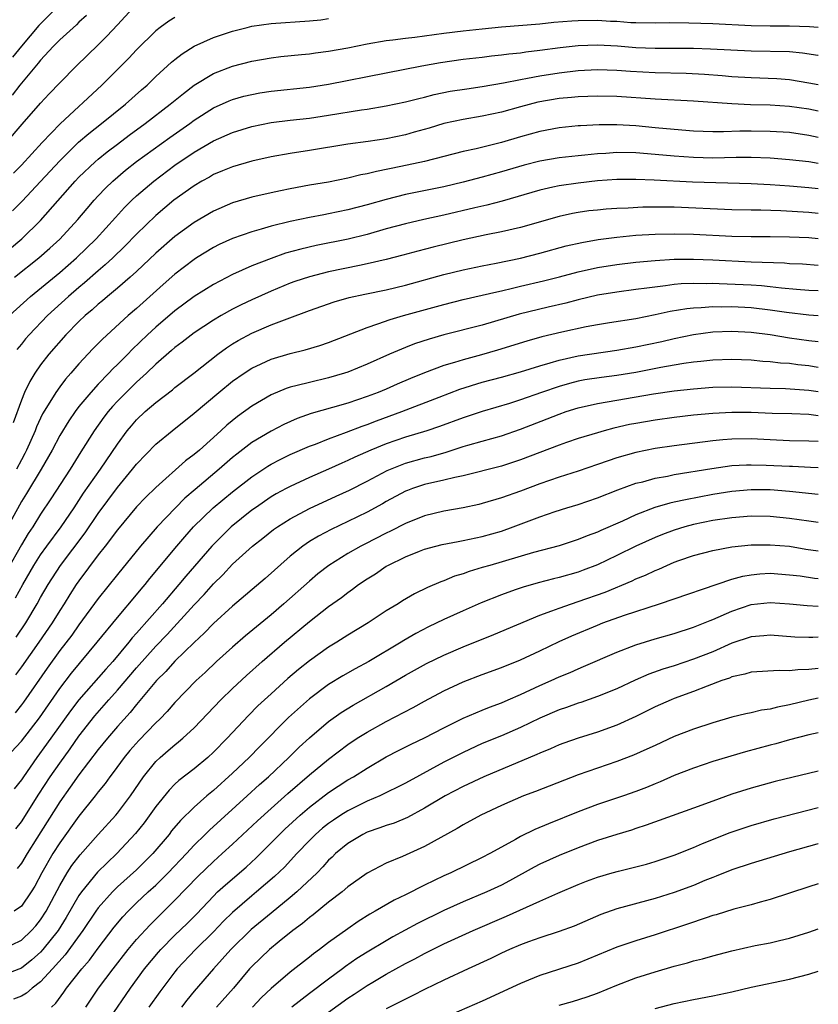
# Model space of a CAD drawing. Units: inches. Extents: x 2637000 to 2640000, y 1500000 to 1503000.
# Drawn here: x 2639917 to 2640000, y 1502453 to 1502556 of the extents above; entities that cross this region are included whole.
import ezdxf

# ---------------------------------------------------------------- set-up
doc = ezdxf.new("R2010")
doc.units = ezdxf.units.IN
doc.header["$MEASUREMENT"] = 0
doc.layers.add('LD26371500_2ft', color=100, linetype='Continuous')

msp = doc.modelspace()

# ---------------------------------------------------------------- linework, layer by layer
at = {"layer": 'LD26371500_2ft'}
for points, elevation in [([(2639922.57, 1502559), (2639918.82, 1502555.18), (2639917, 1502553.06), (2639916.09, 1502551.91)], 9064), ([(2639915.45, 1502543), (2639917.09, 1502544.91), (2639919, 1502547.11), (2639919.91, 1502548.09), (2639921, 1502549.24), (2639922.74, 1502551), (2639925, 1502553.18), (2639925.91, 1502554.09), (2639927, 1502555.28), (2639928.62, 1502557)], 9068), ([(2639923.77, 1502556.23), (2639923, 1502555.53), (2639922.74, 1502555.26), (2639921, 1502553.69), (2639920.32, 1502553), (2639919, 1502551.59), (2639918.74, 1502551.26), (2639916.85, 1502549), (2639916.06, 1502547.94)], 9066), ([(2639916.09, 1502535.91), (2639917.09, 1502536.91), (2639919, 1502538.94), (2639921, 1502541.11), (2639922.95, 1502543.05), (2639924.03, 1502543.97), (2639925.34, 1502545), (2639927.83, 1502547), (2639929.5, 1502548.5), (2639930.09, 1502549), (2639931, 1502549.87), (2639932.63, 1502551.37), (2639933, 1502551.67), (2639933.74, 1502552.26), (2639935, 1502553.04), (2639937, 1502553.93), (2639939, 1502554.59), (2639940.51, 1502555), (2639941, 1502555.12), (2639943, 1502555.41), (2639947, 1502555.67), (2639948.2, 1502555.8), (2639949, 1502555.92)], 9072), ([(2639933, 1502556.03), (2639932.35, 1502555.65), (2639931.45, 1502555), (2639931, 1502554.65), (2639929, 1502552.66), (2639928.2, 1502551.8), (2639925.39, 1502549), (2639921.03, 1502544.97), (2639919.16, 1502543), (2639917, 1502540.67), (2639916.17, 1502539.83)], 9070), ([(2639914.64, 1502531), (2639917.04, 1502533), (2639919, 1502534.88), (2639922.62, 1502539), (2639923, 1502539.4), (2639924.68, 1502541), (2639925, 1502541.28), (2639925.95, 1502542.05), (2639927, 1502542.86), (2639928.22, 1502543.78), (2639929.9, 1502545), (2639932.5, 1502547), (2639933.87, 1502548.13), (2639935, 1502548.97), (2639937, 1502550.2), (2639939, 1502550.97), (2639941, 1502551.5), (2639943, 1502551.84), (2639944.03, 1502551.97), (2639946.16, 1502552.16), (2639947, 1502552.26), (2639947.65, 1502552.35), (2639949, 1502552.52), (2639951, 1502552.88), (2639953, 1502553.28), (2639955, 1502553.63), (2639955.7, 1502553.7), (2639957, 1502553.89), (2639957.99, 1502553.99), (2639961, 1502554.39), (2639963, 1502554.64), (2639965, 1502554.86), (2639967, 1502555.04), (2639971, 1502555.38), (2639972.47, 1502555.53), (2639974.32, 1502555.68), (2639975, 1502555.72), (2639977, 1502555.75), (2639978.34, 1502555.66), (2639979, 1502555.64), (2639980.48, 1502555.52), (2639981, 1502555.51), (2639983, 1502555.48), (2639984.5, 1502555.5), (2639986.52, 1502555.48), (2639989, 1502555.39), (2639993, 1502555.2), (2639995, 1502555.17), (2639997, 1502555.17), (2639999.08, 1502555.1), (2640000, 1502555.02)], 9074), ([(2639916.28, 1502529), (2639918.81, 1502531), (2639919.98, 1502532.02), (2639921, 1502532.95), (2639922.87, 1502535), (2639923.84, 1502536.16), (2639924.57, 1502537), (2639925, 1502537.46), (2639925.75, 1502538.25), (2639926.54, 1502539), (2639927.86, 1502540.14), (2639929, 1502541.04), (2639932.46, 1502543.54), (2639934.53, 1502545), (2639935, 1502545.35), (2639937, 1502546.61), (2639938.64, 1502547.36), (2639939, 1502547.5), (2639940.17, 1502547.83), (2639941, 1502548.03), (2639941.82, 1502548.18), (2639943, 1502548.36), (2639947, 1502548.79), (2639949, 1502549.08), (2639955, 1502550.28), (2639958.71, 1502551), (2639960.65, 1502551.35), (2639963, 1502551.68), (2639965, 1502551.9), (2639965.97, 1502552.03), (2639967, 1502552.13), (2639967.76, 1502552.24), (2639969, 1502552.36), (2639969.55, 1502552.45), (2639971, 1502552.62), (2639973.11, 1502552.89), (2639975, 1502553.11), (2639977, 1502553.2), (2639979.08, 1502553.08), (2639981, 1502552.9), (2639983, 1502552.83), (2639985, 1502552.84), (2639987, 1502552.83), (2639988.78, 1502552.78), (2639993, 1502552.56), (2639997, 1502552.5), (2639998.36, 1502552.36), (2639999.94, 1502552.1), (2640000, 1502552.08)], 9076), ([(2639915.78, 1502525), (2639917.97, 1502527), (2639921, 1502529.5), (2639922.73, 1502531), (2639924.79, 1502533), (2639926.79, 1502535.21), (2639927.76, 1502536.24), (2639928.51, 1502537), (2639929, 1502537.45), (2639930.79, 1502539), (2639933, 1502540.66), (2639935, 1502542.02), (2639937, 1502543.19), (2639939, 1502544.07), (2639941, 1502544.69), (2639943, 1502545.1), (2639945, 1502545.34), (2639947, 1502545.56), (2639949, 1502545.86), (2639952.43, 1502546.43), (2639953, 1502546.5), (2639955, 1502546.82), (2639957, 1502547.24), (2639958.39, 1502547.61), (2639959, 1502547.75), (2639959.99, 1502548.01), (2639961.65, 1502548.35), (2639963.38, 1502548.62), (2639965, 1502548.83), (2639967.23, 1502549.23), (2639969, 1502549.59), (2639969.71, 1502549.71), (2639971, 1502549.96), (2639973, 1502550.28), (2639975, 1502550.52), (2639977, 1502550.63), (2639979, 1502550.56), (2639980.44, 1502550.44), (2639983, 1502550.3), (2639986.22, 1502550.22), (2639988.13, 1502550.13), (2639990, 1502550), (2639991, 1502549.9), (2639993, 1502549.77), (2639995.67, 1502549.67), (2639997, 1502549.57), (2639999, 1502549.23), (2640000, 1502549.04)], 9078), ([(2640000, 1502546.27), (2639999, 1502546.48), (2639997, 1502546.78), (2639995, 1502546.9), (2639992.95, 1502546.95), (2639991, 1502547.03), (2639987, 1502547.31), (2639983, 1502547.54), (2639979, 1502547.8), (2639977, 1502547.85), (2639975, 1502547.78), (2639974.3, 1502547.7), (2639973, 1502547.58), (2639970.8, 1502547.2), (2639969, 1502546.74), (2639967, 1502546.18), (2639965, 1502545.75), (2639963, 1502545.42), (2639961.01, 1502544.99), (2639959.48, 1502544.52), (2639957.92, 1502544.08), (2639957, 1502543.83), (2639955, 1502543.41), (2639953.12, 1502543.12), (2639951, 1502542.83), (2639947, 1502542.17), (2639945, 1502541.87), (2639943, 1502541.53), (2639941, 1502541.07), (2639939, 1502540.49), (2639937.95, 1502540.05), (2639937, 1502539.67), (2639936.58, 1502539.42), (2639935.81, 1502539), (2639935, 1502538.52), (2639932.89, 1502537), (2639931, 1502535.41), (2639929, 1502533.46), (2639927.79, 1502532.21), (2639926.52, 1502531), (2639925.73, 1502530.27), (2639925, 1502529.66), (2639923.59, 1502528.41), (2639923, 1502527.93), (2639921.91, 1502527), (2639919.73, 1502525), (2639917.81, 1502523), (2639917.43, 1502522.57), (2639917, 1502522.02), (2639916.53, 1502521.47)], 9080), ([(2640000, 1502543.55), (2639999, 1502543.75), (2639997, 1502544.04), (2639995, 1502544.16), (2639993, 1502544.19), (2639991.81, 1502544.19), (2639990.14, 1502544.14), (2639989, 1502544.14), (2639987, 1502544.19), (2639985, 1502544.36), (2639983, 1502544.56), (2639981, 1502544.74), (2639979, 1502544.84), (2639977.16, 1502544.84), (2639975.24, 1502544.76), (2639975, 1502544.74), (2639973, 1502544.53), (2639971, 1502544.15), (2639969, 1502543.62), (2639967, 1502543.03), (2639964.37, 1502542.37), (2639963, 1502542.07), (2639959, 1502541.05), (2639956.52, 1502540.52), (2639953.99, 1502540.01), (2639953, 1502539.75), (2639952.36, 1502539.64), (2639951, 1502539.29), (2639949, 1502538.9), (2639947, 1502538.56), (2639945, 1502538.21), (2639943.98, 1502537.98), (2639943, 1502537.79), (2639941, 1502537.32), (2639939, 1502536.74), (2639937, 1502535.88), (2639935, 1502534.69), (2639933, 1502533.23), (2639931, 1502531.48), (2639929, 1502529.6), (2639928.33, 1502529), (2639927, 1502527.85), (2639925.98, 1502527), (2639925.46, 1502526.54), (2639925, 1502526.18), (2639924.39, 1502525.61), (2639923.64, 1502525), (2639923, 1502524.4), (2639921.63, 1502523), (2639919.87, 1502521), (2639919, 1502519.89), (2639918.39, 1502519), (2639917.87, 1502518.13), (2639917.34, 1502517), (2639917, 1502516.2), (2639916.16, 1502513.85)], 9082), ([(2640000, 1502540.84), (2639999, 1502540.99), (2639997, 1502541.22), (2639995, 1502541.37), (2639993, 1502541.44), (2639991.44, 1502541.44), (2639989, 1502541.4), (2639987, 1502541.45), (2639985, 1502541.59), (2639983, 1502541.78), (2639981, 1502541.93), (2639979, 1502541.96), (2639977.88, 1502541.88), (2639977, 1502541.85), (2639975.7, 1502541.7), (2639975, 1502541.64), (2639973, 1502541.41), (2639971, 1502541.07), (2639969.35, 1502540.65), (2639967, 1502539.97), (2639965, 1502539.41), (2639963, 1502538.88), (2639961, 1502538.41), (2639957, 1502537.59), (2639955, 1502537.1), (2639953, 1502536.52), (2639951, 1502536), (2639949, 1502535.58), (2639948.5, 1502535.5), (2639947, 1502535.21), (2639945, 1502534.8), (2639943, 1502534.3), (2639941.99, 1502533.99), (2639941, 1502533.72), (2639939, 1502533.03), (2639937.61, 1502532.39), (2639937, 1502532.09), (2639935.23, 1502531), (2639935, 1502530.85), (2639933, 1502529.31), (2639931.77, 1502528.23), (2639929, 1502525.75), (2639928.13, 1502525), (2639925.44, 1502522.56), (2639924.46, 1502521.54), (2639923, 1502519.98), (2639922.16, 1502519), (2639921.61, 1502518.39), (2639921, 1502517.59), (2639920.58, 1502517), (2639919.97, 1502515.97), (2639919.22, 1502514.78), (2639918.58, 1502513.42), (2639918.43, 1502513), (2639917.99, 1502511.99), (2639917.55, 1502511), (2639917.36, 1502510.64), (2639917, 1502510), (2639916.48, 1502509)], 9084), ([(2640000, 1502538.2), (2639999, 1502538.29), (2639997, 1502538.46), (2639995, 1502538.6), (2639993, 1502538.71), (2639986.9, 1502538.9), (2639982.91, 1502539.09), (2639981, 1502539.16), (2639979, 1502539.16), (2639977, 1502539.03), (2639975, 1502538.8), (2639973, 1502538.51), (2639972.35, 1502538.35), (2639971, 1502538.06), (2639967.08, 1502536.92), (2639965.49, 1502536.51), (2639964.23, 1502536.23), (2639961, 1502535.46), (2639958.9, 1502535), (2639957, 1502534.56), (2639955, 1502534.02), (2639953, 1502533.45), (2639951.04, 1502532.96), (2639947.71, 1502532.29), (2639946.09, 1502531.91), (2639944.52, 1502531.48), (2639943, 1502530.95), (2639941, 1502530.17), (2639939, 1502529.27), (2639937, 1502528.25), (2639935, 1502527), (2639933, 1502525.5), (2639931, 1502523.8), (2639930.13, 1502523), (2639928.53, 1502521.47), (2639928.09, 1502521), (2639927, 1502519.91), (2639926.53, 1502519.47), (2639926.1, 1502519), (2639925, 1502517.85), (2639924.22, 1502517), (2639923, 1502515.53), (2639922.59, 1502515), (2639921.94, 1502514.06), (2639921, 1502512.53), (2639920.21, 1502511), (2639919.05, 1502509), (2639917.53, 1502506.47), (2639917, 1502505.63), (2639915, 1502501.98)], 9086), ([(2640000, 1502535.63), (2639999, 1502535.72), (2639996.1, 1502535.9), (2639994.03, 1502535.97), (2639993, 1502535.97), (2639991, 1502536.02), (2639985, 1502536.27), (2639983.71, 1502536.29), (2639981.72, 1502536.28), (2639980.19, 1502536.19), (2639979, 1502536.15), (2639977.92, 1502536.08), (2639977, 1502535.99), (2639976.11, 1502535.89), (2639975, 1502535.72), (2639974.39, 1502535.61), (2639973, 1502535.3), (2639969, 1502534.17), (2639967, 1502533.71), (2639965.4, 1502533.4), (2639963, 1502532.88), (2639959.88, 1502532.12), (2639958.29, 1502531.71), (2639956.72, 1502531.28), (2639955, 1502530.83), (2639953, 1502530.37), (2639952.23, 1502530.23), (2639949, 1502529.56), (2639947, 1502529.05), (2639945.47, 1502528.53), (2639945, 1502528.36), (2639943, 1502527.55), (2639941, 1502526.64), (2639939.89, 1502526.11), (2639939, 1502525.66), (2639937.8, 1502525), (2639937, 1502524.53), (2639935, 1502523.2), (2639933.76, 1502522.24), (2639933, 1502521.67), (2639932.65, 1502521.35), (2639931, 1502519.94), (2639930.02, 1502519), (2639929, 1502518.08), (2639927.9, 1502517), (2639927, 1502516.09), (2639926.48, 1502515.52), (2639926.04, 1502515), (2639925.59, 1502514.41), (2639924.58, 1502513), (2639923.19, 1502510.81), (2639922.07, 1502509), (2639920.08, 1502505.92), (2639919, 1502504.33), (2639918.18, 1502503), (2639917.7, 1502502.3), (2639917, 1502501.14), (2639915.51, 1502498.49)], 9088), ([(2639916.38, 1502495.62), (2639917.14, 1502497), (2639918.3, 1502499), (2639919, 1502500.1), (2639919.65, 1502501), (2639921.15, 1502503), (2639922.5, 1502505), (2639923.49, 1502506.51), (2639925.24, 1502509), (2639927, 1502511.61), (2639928.03, 1502513), (2639928.46, 1502513.54), (2639929, 1502514.15), (2639929.9, 1502515), (2639931, 1502515.95), (2639932.73, 1502517.27), (2639933, 1502517.5), (2639934.97, 1502519), (2639937.48, 1502521), (2639938.35, 1502521.65), (2639939, 1502522.07), (2639939.58, 1502522.42), (2639941, 1502523.18), (2639943, 1502524.02), (2639944.67, 1502524.67), (2639947, 1502525.54), (2639949.57, 1502526.43), (2639951.13, 1502526.87), (2639952.77, 1502527.23), (2639955, 1502527.69), (2639957, 1502528.18), (2639961, 1502529.28), (2639963, 1502529.76), (2639965, 1502530.17), (2639966.44, 1502530.44), (2639968.98, 1502530.98), (2639971, 1502531.49), (2639973.75, 1502532.25), (2639975.38, 1502532.62), (2639977.08, 1502532.92), (2639979, 1502533.17), (2639981, 1502533.36), (2639983, 1502533.49), (2639985, 1502533.52), (2639987, 1502533.47), (2639991, 1502533.26), (2639993, 1502533.22), (2639995, 1502533.23), (2639997, 1502533.21), (2639999, 1502533.12), (2640000, 1502533.04)], 9090), ([(2639916.46, 1502491.54), (2639917.45, 1502493), (2639918.64, 1502495), (2639919, 1502495.64), (2639919.79, 1502497), (2639921.08, 1502499), (2639923.63, 1502502.37), (2639925, 1502504.41), (2639927, 1502507.12), (2639928.58, 1502509), (2639929, 1502509.55), (2639931, 1502511.61), (2639932.7, 1502513), (2639935, 1502514.83), (2639937.57, 1502517), (2639939, 1502518.17), (2639940.19, 1502519), (2639941, 1502519.53), (2639941.96, 1502519.96), (2639943, 1502520.45), (2639945, 1502521.04), (2639946.57, 1502521.43), (2639948.1, 1502521.9), (2639949, 1502522.21), (2639953, 1502523.76), (2639954.13, 1502524.13), (2639955.4, 1502524.6), (2639956.81, 1502525), (2639961, 1502526.17), (2639963, 1502526.66), (2639965, 1502527.12), (2639966.52, 1502527.48), (2639967, 1502527.58), (2639968.14, 1502527.86), (2639969, 1502528.05), (2639971.38, 1502528.62), (2639973.04, 1502529.04), (2639975, 1502529.56), (2639977, 1502530.01), (2639979, 1502530.32), (2639981, 1502530.55), (2639983, 1502530.74), (2639985, 1502530.86), (2639987, 1502530.87), (2639989, 1502530.79), (2639993, 1502530.59), (2639996.48, 1502530.48), (2639997, 1502530.43), (2639998.37, 1502530.37), (2640000, 1502530.25)], 9092), ([(2640000, 1502527.56), (2639999, 1502527.6), (2639997.73, 1502527.73), (2639996.15, 1502527.85), (2639995, 1502528), (2639994.09, 1502528.09), (2639993, 1502528.16), (2639989.68, 1502528.32), (2639989, 1502528.34), (2639988.32, 1502528.32), (2639987, 1502528.35), (2639985.71, 1502528.29), (2639985, 1502528.22), (2639984.08, 1502528.08), (2639982.13, 1502527.87), (2639981, 1502527.7), (2639979, 1502527.45), (2639977, 1502527.12), (2639975, 1502526.64), (2639973.7, 1502526.3), (2639971.88, 1502525.88), (2639968.85, 1502525.15), (2639965, 1502524.01), (2639961.01, 1502522.99), (2639959.46, 1502522.54), (2639957.95, 1502522.05), (2639957, 1502521.69), (2639955.33, 1502521), (2639953, 1502519.95), (2639951, 1502519.12), (2639950.64, 1502519), (2639949, 1502518.51), (2639947, 1502518.05), (2639945.71, 1502517.71), (2639945, 1502517.55), (2639944.58, 1502517.42), (2639943, 1502516.76), (2639941, 1502515.58), (2639939.51, 1502514.5), (2639938.4, 1502513.6), (2639937.77, 1502513), (2639935.54, 1502511), (2639935, 1502510.54), (2639934.11, 1502509.89), (2639931, 1502507.1), (2639929.94, 1502506.06), (2639929, 1502505.08), (2639927, 1502502.71), (2639925.73, 1502501), (2639925, 1502500.09), (2639923, 1502497.4), (2639922.72, 1502497), (2639922.05, 1502495.95), (2639921.46, 1502495), (2639921, 1502494.3), (2639920.2, 1502493), (2639918.82, 1502491), (2639917, 1502488.43), (2639916.39, 1502487.61)], 9094), ([(2640000, 1502524.97), (2639999, 1502525.03), (2639996.68, 1502525.32), (2639995, 1502525.58), (2639993, 1502525.81), (2639991, 1502525.91), (2639989.89, 1502525.89), (2639989, 1502525.9), (2639987.8, 1502525.8), (2639987, 1502525.78), (2639986.29, 1502525.71), (2639984.58, 1502525.42), (2639983, 1502525.07), (2639981, 1502524.67), (2639978.24, 1502524.24), (2639977, 1502524.04), (2639975.83, 1502523.83), (2639973.28, 1502523.28), (2639971.21, 1502522.79), (2639969.65, 1502522.35), (2639966.6, 1502521.4), (2639964.92, 1502520.92), (2639963, 1502520.41), (2639962.11, 1502520.11), (2639961, 1502519.79), (2639959, 1502519.04), (2639957.54, 1502518.46), (2639956.13, 1502517.87), (2639955, 1502517.35), (2639954.16, 1502517), (2639953, 1502516.56), (2639951, 1502515.89), (2639949.42, 1502515.42), (2639947.19, 1502514.81), (2639945.71, 1502514.29), (2639944.33, 1502513.67), (2639943, 1502512.98), (2639941, 1502511.78), (2639939.43, 1502510.57), (2639939, 1502510.22), (2639937.6, 1502509), (2639935.09, 1502506.91), (2639934.02, 1502505.98), (2639933.06, 1502505), (2639931.16, 1502503), (2639929.42, 1502501), (2639927, 1502498.04), (2639925, 1502495.56), (2639923, 1502492.82), (2639922.25, 1502491.75), (2639921, 1502490.12), (2639919.69, 1502488.31), (2639917.23, 1502484.77), (2639917, 1502484.47), (2639916.34, 1502483.66)], 9096), ([(2639915.42, 1502479), (2639917, 1502480.7), (2639918.88, 1502483.12), (2639921, 1502486.18), (2639922.22, 1502487.78), (2639924.9, 1502491), (2639927, 1502493.58), (2639929, 1502495.93), (2639929.48, 1502496.52), (2639929.89, 1502497), (2639930.38, 1502497.62), (2639933.18, 1502501), (2639934.02, 1502501.98), (2639934.94, 1502503), (2639936.99, 1502505), (2639939, 1502506.66), (2639941, 1502508.23), (2639942.67, 1502509.33), (2639943, 1502509.53), (2639943.97, 1502510.03), (2639945, 1502510.53), (2639947, 1502511.4), (2639947.63, 1502511.63), (2639949, 1502512.18), (2639950.86, 1502512.86), (2639952.51, 1502513.49), (2639953, 1502513.65), (2639953.97, 1502514.03), (2639956.61, 1502515), (2639960.5, 1502516.5), (2639962.67, 1502517.33), (2639965, 1502518.06), (2639967, 1502518.59), (2639969, 1502519.14), (2639971, 1502519.78), (2639972.09, 1502520.09), (2639973, 1502520.37), (2639975, 1502520.81), (2639979, 1502521.39), (2639981, 1502521.74), (2639983.69, 1502522.31), (2639985, 1502522.63), (2639987, 1502523.04), (2639989, 1502523.3), (2639991, 1502523.38), (2639993, 1502523.28), (2639995, 1502523.03), (2639997, 1502522.7), (2639999, 1502522.41), (2640000, 1502522.3)], 9098), ([(2640000, 1502519.6), (2639999.58, 1502519.67), (2639999, 1502519.76), (2639997.88, 1502519.88), (2639997, 1502520), (2639996.05, 1502520.05), (2639995, 1502520.18), (2639994.23, 1502520.23), (2639993, 1502520.35), (2639991, 1502520.44), (2639989, 1502520.37), (2639987.78, 1502520.22), (2639987, 1502520.15), (2639986.01, 1502520.01), (2639985, 1502519.84), (2639983.59, 1502519.59), (2639981, 1502519.09), (2639979, 1502518.77), (2639977.43, 1502518.57), (2639975.7, 1502518.3), (2639975, 1502518.16), (2639974.07, 1502517.93), (2639973, 1502517.63), (2639971.18, 1502517), (2639969, 1502516.22), (2639967.84, 1502515.84), (2639965, 1502515), (2639963, 1502514.35), (2639960.55, 1502513.45), (2639959.24, 1502513), (2639957, 1502512.33), (2639955, 1502511.65), (2639953.41, 1502511), (2639951.73, 1502510.27), (2639951, 1502509.91), (2639950.36, 1502509.64), (2639949, 1502509.01), (2639947, 1502508.14), (2639945, 1502507.22), (2639944.58, 1502507), (2639943.55, 1502506.45), (2639943, 1502506.12), (2639941.37, 1502505), (2639941, 1502504.73), (2639938.85, 1502503), (2639937, 1502501.18), (2639936.84, 1502501), (2639934.12, 1502497.88), (2639933.41, 1502497), (2639931.7, 1502495), (2639929, 1502491.93), (2639928.55, 1502491.45), (2639928.2, 1502491), (2639926.52, 1502489), (2639925.79, 1502488.21), (2639923, 1502485), (2639922.13, 1502483.87), (2639919.63, 1502480.37), (2639918.62, 1502479), (2639917.21, 1502477), (2639917, 1502476.68), (2639916.25, 1502475.75)], 9100), ([(2639916.42, 1502471.58), (2639917, 1502472.31), (2639918.81, 1502475.19), (2639920.01, 1502477), (2639921, 1502478.42), (2639922.09, 1502479.91), (2639923, 1502481.21), (2639924.67, 1502483.33), (2639926.11, 1502485), (2639927, 1502486), (2639929, 1502488.33), (2639931, 1502490.59), (2639932.19, 1502491.81), (2639935, 1502494.9), (2639936.03, 1502495.97), (2639937, 1502497.06), (2639937.98, 1502498.02), (2639939, 1502499.11), (2639941.08, 1502501), (2639942.16, 1502501.84), (2639943.27, 1502502.73), (2639943.66, 1502503), (2639945, 1502503.85), (2639947, 1502504.92), (2639949.8, 1502506.2), (2639951.16, 1502506.84), (2639953, 1502507.78), (2639955.11, 1502508.89), (2639957, 1502509.64), (2639959, 1502510.19), (2639959.67, 1502510.33), (2639961.23, 1502510.77), (2639963, 1502511.36), (2639963.51, 1502511.51), (2639965, 1502511.94), (2639967, 1502512.48), (2639969, 1502513.16), (2639971.76, 1502514.24), (2639973, 1502514.75), (2639973.74, 1502515), (2639975, 1502515.39), (2639977, 1502515.84), (2639982.84, 1502516.84), (2639985, 1502517.15), (2639987, 1502517.38), (2639989, 1502517.54), (2639991, 1502517.59), (2639995, 1502517.45), (2639996.58, 1502517.42), (2639999, 1502517.25), (2640000, 1502517.08)], 9102), ([(2640000, 1502514.58), (2639999, 1502514.71), (2639997.23, 1502514.77), (2639995.19, 1502514.81), (2639993, 1502514.9), (2639991, 1502514.92), (2639989, 1502514.82), (2639987, 1502514.62), (2639985, 1502514.39), (2639983, 1502514.12), (2639981, 1502513.77), (2639980.35, 1502513.65), (2639978.72, 1502513.28), (2639977.69, 1502513), (2639977, 1502512.81), (2639975, 1502512.2), (2639973.79, 1502511.79), (2639973, 1502511.51), (2639969, 1502509.98), (2639967, 1502509.34), (2639963, 1502508.33), (2639962.16, 1502508.16), (2639961, 1502507.87), (2639959, 1502507.43), (2639957.73, 1502507), (2639957.2, 1502506.8), (2639957, 1502506.71), (2639955, 1502505.63), (2639954.6, 1502505.4), (2639953, 1502504.55), (2639951, 1502503.56), (2639949.26, 1502502.74), (2639947.95, 1502502.05), (2639947, 1502501.47), (2639946.3, 1502501), (2639945, 1502499.94), (2639942.38, 1502497.62), (2639939, 1502494.76), (2639937, 1502492.93), (2639936.05, 1502491.95), (2639935, 1502490.98), (2639933, 1502489.01), (2639932.05, 1502487.95), (2639931.09, 1502487), (2639929, 1502484.53), (2639928.32, 1502483.68), (2639927, 1502482.23), (2639925.96, 1502481), (2639925, 1502479.82), (2639923, 1502477.2), (2639922.1, 1502475.9), (2639921, 1502474.37), (2639918.61, 1502470.61), (2639917.6, 1502469), (2639917, 1502467.99), (2639916.56, 1502467.44)], 9104), ([(2640000, 1502511.9), (2639999, 1502511.94), (2639997, 1502511.95), (2639995, 1502512.05), (2639993, 1502512.17), (2639991, 1502512.15), (2639990.05, 1502512.05), (2639989, 1502511.97), (2639985, 1502511.45), (2639983, 1502511.16), (2639981, 1502510.76), (2639979, 1502510.18), (2639978.11, 1502509.89), (2639977, 1502509.49), (2639975, 1502508.81), (2639973, 1502508.18), (2639971, 1502507.49), (2639969, 1502506.73), (2639967, 1502506.02), (2639965, 1502505.43), (2639964.65, 1502505.35), (2639963, 1502504.99), (2639961, 1502504.64), (2639959, 1502504.14), (2639957, 1502503.34), (2639955.45, 1502502.55), (2639955, 1502502.35), (2639952.78, 1502501.22), (2639952.36, 1502501), (2639951, 1502500.22), (2639949.01, 1502498.99), (2639947.89, 1502498.11), (2639947, 1502497.35), (2639944.35, 1502495), (2639943, 1502493.85), (2639940.34, 1502491.66), (2639939, 1502490.49), (2639937.34, 1502489), (2639936.14, 1502487.86), (2639935.2, 1502487), (2639933, 1502484.73), (2639932.2, 1502483.8), (2639931.43, 1502483), (2639931, 1502482.6), (2639929.23, 1502480.77), (2639928.29, 1502479.71), (2639927.71, 1502479), (2639926.57, 1502477.43), (2639926.22, 1502477), (2639925.72, 1502476.28), (2639925, 1502475.41), (2639924.69, 1502475), (2639923, 1502472.88), (2639921, 1502470.13), (2639920.28, 1502469), (2639919.14, 1502467), (2639918.39, 1502465.61), (2639918.01, 1502465), (2639917, 1502463.54), (2639916.26, 1502463)], 9106), ([(2639915, 1502459.01), (2639917, 1502459.97), (2639918.07, 1502461), (2639918.51, 1502461.49), (2639919, 1502462.11), (2639919.57, 1502463), (2639921, 1502465.69), (2639921.78, 1502467), (2639922.26, 1502467.74), (2639923.13, 1502468.87), (2639925, 1502470.98), (2639926.84, 1502473), (2639927, 1502473.19), (2639928.36, 1502475), (2639929.72, 1502477), (2639931, 1502478.59), (2639931.44, 1502479), (2639932.29, 1502479.71), (2639933, 1502480.33), (2639933.38, 1502480.62), (2639933.83, 1502481), (2639935, 1502482.1), (2639937.78, 1502485), (2639939, 1502486.17), (2639940.46, 1502487.54), (2639942.09, 1502489), (2639944.39, 1502491), (2639947, 1502493.17), (2639949, 1502494.72), (2639950.34, 1502495.66), (2639951, 1502496.19), (2639951.49, 1502496.51), (2639952.11, 1502497), (2639953, 1502497.6), (2639953.87, 1502498.13), (2639955, 1502498.9), (2639955.17, 1502499), (2639957, 1502499.89), (2639958.48, 1502500.48), (2639959, 1502500.68), (2639960.15, 1502501), (2639960.83, 1502501.17), (2639962.5, 1502501.5), (2639963, 1502501.58), (2639965, 1502502.01), (2639967, 1502502.57), (2639968.23, 1502503), (2639971, 1502504.05), (2639972.61, 1502504.61), (2639973.82, 1502505), (2639975, 1502505.35), (2639977, 1502506.02), (2639979.13, 1502506.87), (2639981, 1502507.54), (2639981.71, 1502507.71), (2639983, 1502508.07), (2639984.29, 1502508.29), (2639985, 1502508.44), (2639988.91, 1502509.09), (2639991, 1502509.38), (2639992.53, 1502509.47), (2639993, 1502509.48), (2639994.56, 1502509.44), (2639997, 1502509.31), (2639997.31, 1502509.31), (2639999.2, 1502509.23), (2640000, 1502509.18)], 9108), ([(2640000, 1502506.36), (2639997, 1502506.7), (2639995, 1502506.86), (2639993, 1502506.87), (2639991, 1502506.7), (2639989, 1502506.38), (2639986.17, 1502505.83), (2639985, 1502505.56), (2639984.54, 1502505.46), (2639982.99, 1502505.01), (2639981, 1502504.25), (2639979.6, 1502503.6), (2639977.36, 1502502.64), (2639977, 1502502.46), (2639975.92, 1502502.08), (2639975, 1502501.68), (2639973, 1502501.04), (2639970.34, 1502500.34), (2639965.78, 1502499), (2639965, 1502498.76), (2639963.63, 1502498.37), (2639963, 1502498.13), (2639962.12, 1502497.88), (2639961, 1502497.4), (2639960.7, 1502497.3), (2639959.31, 1502496.69), (2639957.96, 1502496.04), (2639956.7, 1502495.3), (2639956.24, 1502495), (2639955, 1502494.25), (2639953.11, 1502493), (2639951, 1502491.74), (2639949.85, 1502491), (2639949, 1502490.49), (2639947, 1502489.07), (2639945.85, 1502488.15), (2639944.77, 1502487.23), (2639943, 1502485.64), (2639941.64, 1502484.36), (2639940.64, 1502483.36), (2639938.44, 1502481), (2639937, 1502479.54), (2639936.41, 1502479), (2639935, 1502477.83), (2639933.41, 1502476.59), (2639933, 1502476.21), (2639932.39, 1502475.61), (2639931, 1502473.9), (2639929.79, 1502472.21), (2639928.9, 1502471.1), (2639926.93, 1502469), (2639924.93, 1502467.07), (2639923.25, 1502465), (2639923, 1502464.64), (2639921.66, 1502462.34), (2639920.82, 1502461), (2639919.25, 1502459), (2639919, 1502458.72), (2639918.08, 1502457.92), (2639917, 1502457.08), (2639915, 1502456.31)], 9110), ([(2640000, 1502503.46), (2639999, 1502503.59), (2639997, 1502503.89), (2639995, 1502504.09), (2639993, 1502504.11), (2639991, 1502503.96), (2639989, 1502503.66), (2639987, 1502503.24), (2639986.09, 1502503), (2639985, 1502502.67), (2639983.78, 1502502.22), (2639983, 1502501.91), (2639981, 1502501), (2639979, 1502500.01), (2639977, 1502499.06), (2639975.51, 1502498.49), (2639975, 1502498.3), (2639973, 1502497.72), (2639972.41, 1502497.59), (2639970.83, 1502497.17), (2639969.26, 1502496.74), (2639968.44, 1502496.44), (2639967, 1502495.94), (2639964.9, 1502495.1), (2639963, 1502494.26), (2639961, 1502493.35), (2639959.4, 1502492.6), (2639958.08, 1502491.92), (2639956.82, 1502491.18), (2639956.55, 1502491), (2639953.19, 1502489), (2639951.77, 1502488.23), (2639950.49, 1502487.51), (2639949, 1502486.59), (2639947, 1502485.11), (2639944.83, 1502483.17), (2639941.84, 1502480.16), (2639940.71, 1502479), (2639939, 1502477.37), (2639937, 1502475.57), (2639936.32, 1502475), (2639935, 1502473.83), (2639933.56, 1502472.44), (2639932.65, 1502471.35), (2639932.38, 1502471), (2639930.71, 1502469), (2639929, 1502467.3), (2639927, 1502465.52), (2639926.48, 1502465), (2639925, 1502463.35), (2639924.75, 1502463), (2639923.39, 1502461), (2639921.56, 1502458.44), (2639920.25, 1502457), (2639919, 1502455.66), (2639918.11, 1502455), (2639917.54, 1502454.46), (2639917, 1502454.15), (2639916.17, 1502453.83)], 9112), ([(2639920.15, 1502453), (2639920.58, 1502453.42), (2639921.42, 1502454.58), (2639921.7, 1502455), (2639923.31, 1502457), (2639924.09, 1502457.91), (2639925, 1502459.15), (2639926.67, 1502461.33), (2639927.58, 1502462.42), (2639928.12, 1502463), (2639929, 1502463.86), (2639930.21, 1502465), (2639931, 1502465.72), (2639932.29, 1502467), (2639934.2, 1502469), (2639935, 1502469.88), (2639936.16, 1502471), (2639936.58, 1502471.42), (2639940.53, 1502475), (2639941.81, 1502476.19), (2639942.75, 1502477), (2639944.87, 1502479), (2639945.94, 1502480.06), (2639947, 1502481.04), (2639949, 1502482.75), (2639950.32, 1502483.68), (2639951.55, 1502484.45), (2639955, 1502486.39), (2639957, 1502487.56), (2639959.21, 1502488.79), (2639961, 1502489.66), (2639963, 1502490.51), (2639966.21, 1502491.79), (2639971, 1502493.81), (2639972.25, 1502494.25), (2639973, 1502494.55), (2639974.31, 1502495), (2639975, 1502495.22), (2639977.79, 1502496.21), (2639980.61, 1502497.39), (2639981, 1502497.58), (2639982.01, 1502497.99), (2639983, 1502498.47), (2639983.38, 1502498.62), (2639984.24, 1502499), (2639985, 1502499.32), (2639985.49, 1502499.49), (2639987, 1502500.02), (2639989, 1502500.56), (2639991, 1502500.93), (2639993, 1502501.12), (2639995, 1502501.15), (2639997, 1502500.98), (2639998.7, 1502500.7), (2640000, 1502500.51)], 9114), ([(2639923.7, 1502453), (2639925.05, 1502455), (2639926.57, 1502457), (2639928.14, 1502459), (2639929, 1502460.05), (2639930.41, 1502461.59), (2639933, 1502464.14), (2639935.38, 1502466.62), (2639937, 1502468.17), (2639937.93, 1502469), (2639939, 1502469.98), (2639941.59, 1502472.41), (2639943, 1502473.68), (2639944.76, 1502475.24), (2639947, 1502477.18), (2639949, 1502478.83), (2639951, 1502480.34), (2639951.99, 1502481), (2639953, 1502481.64), (2639955, 1502482.75), (2639957.81, 1502484.19), (2639959, 1502484.86), (2639961, 1502485.93), (2639963, 1502486.87), (2639965, 1502487.64), (2639967, 1502488.37), (2639969, 1502489.18), (2639971, 1502490.11), (2639973, 1502491.07), (2639974.33, 1502491.67), (2639977, 1502492.78), (2639977.56, 1502493), (2639979.8, 1502493.8), (2639983.47, 1502495), (2639991, 1502497.56), (2639992.13, 1502497.87), (2639993, 1502498.02), (2639993.9, 1502498.1), (2639995, 1502498.17), (2639997, 1502498.02), (2639998.1, 1502497.9), (2639999.59, 1502497.68), (2640000, 1502497.64)], 9116), ([(2639926.19, 1502451.81), (2639928.36, 1502455), (2639929.82, 1502457), (2639931.27, 1502458.73), (2639931.51, 1502459), (2639933, 1502460.49), (2639934.27, 1502461.73), (2639935.26, 1502462.74), (2639937, 1502464.58), (2639937.44, 1502465), (2639938.25, 1502465.75), (2639940.4, 1502467.6), (2639941.45, 1502468.55), (2639943, 1502470.1), (2639943.87, 1502471), (2639944.45, 1502471.55), (2639946.04, 1502473), (2639947, 1502473.82), (2639949, 1502475.36), (2639951, 1502476.67), (2639951.59, 1502477), (2639953, 1502477.89), (2639955, 1502479.07), (2639956.28, 1502479.72), (2639957.61, 1502480.38), (2639959, 1502481.03), (2639961, 1502482.08), (2639963, 1502483.08), (2639965, 1502483.94), (2639965.75, 1502484.25), (2639967, 1502484.7), (2639967.69, 1502485), (2639969, 1502485.57), (2639971, 1502486.49), (2639972.17, 1502487), (2639973, 1502487.38), (2639974.15, 1502487.85), (2639975, 1502488.24), (2639975.54, 1502488.46), (2639979, 1502489.97), (2639981, 1502490.74), (2639983, 1502491.35), (2639985, 1502491.92), (2639987, 1502492.58), (2639988.73, 1502493.27), (2639989, 1502493.37), (2639991, 1502494.24), (2639993, 1502494.91), (2639995, 1502495.12), (2639996.99, 1502494.99), (2639998.83, 1502494.83), (2640000, 1502494.76)], 9118), ([(2640000, 1502491.53), (2639999.42, 1502491.49), (2639999, 1502491.48), (2639997.54, 1502491.54), (2639995, 1502491.75), (2639994.32, 1502491.68), (2639993, 1502491.57), (2639991, 1502490.89), (2639989, 1502490.01), (2639987, 1502489.22), (2639985, 1502488.55), (2639983.81, 1502488.19), (2639982.34, 1502487.66), (2639980.94, 1502487.06), (2639979, 1502486.16), (2639977, 1502485.35), (2639975.26, 1502484.74), (2639975, 1502484.66), (2639973.78, 1502484.22), (2639973, 1502483.97), (2639971, 1502483.11), (2639969, 1502482.12), (2639967, 1502481.26), (2639965, 1502480.44), (2639963, 1502479.53), (2639961, 1502478.5), (2639957, 1502476.31), (2639954.34, 1502475), (2639953, 1502474.44), (2639951, 1502473.46), (2639950.27, 1502473), (2639949.51, 1502472.49), (2639949, 1502472.13), (2639948.37, 1502471.63), (2639947.64, 1502471), (2639947, 1502470.36), (2639945.7, 1502469), (2639944.4, 1502467.6), (2639943.38, 1502466.62), (2639941.48, 1502465), (2639941, 1502464.61), (2639939, 1502462.88), (2639938.05, 1502461.95), (2639937, 1502460.84), (2639935.15, 1502459), (2639933.24, 1502457), (2639933, 1502456.7), (2639931.41, 1502454.59), (2639930.28, 1502453)], 9120), ([(2640000, 1502488.27), (2639999, 1502488.16), (2639997.87, 1502488.13), (2639997, 1502488.01), (2639995.93, 1502488.07), (2639993, 1502487.89), (2639992.33, 1502487.67), (2639991, 1502487.39), (2639990.74, 1502487.26), (2639989.96, 1502487), (2639988.42, 1502486.42), (2639987, 1502485.86), (2639985, 1502485.13), (2639984.67, 1502485), (2639983, 1502484.26), (2639981, 1502483.27), (2639979, 1502482.35), (2639977, 1502481.63), (2639975, 1502481.02), (2639973.5, 1502480.5), (2639973, 1502480.31), (2639972.1, 1502479.9), (2639971, 1502479.45), (2639970.7, 1502479.3), (2639965.16, 1502477), (2639963, 1502475.99), (2639961.14, 1502475), (2639959, 1502473.71), (2639957.23, 1502472.77), (2639955.82, 1502472.18), (2639955, 1502471.92), (2639954.34, 1502471.66), (2639953, 1502471.22), (2639952.56, 1502471), (2639951, 1502470.06), (2639949.72, 1502469), (2639949.36, 1502468.64), (2639949, 1502468.31), (2639948.39, 1502467.61), (2639947.8, 1502467), (2639945.7, 1502465), (2639945, 1502464.41), (2639943, 1502462.8), (2639940.92, 1502461.08), (2639938.83, 1502459), (2639937, 1502457), (2639935, 1502454.66), (2639934.25, 1502453.75), (2639933.67, 1502453)], 9122), ([(2640000, 1502485.18), (2639999, 1502484.98), (2639997, 1502484.49), (2639995.75, 1502484.25), (2639995, 1502484.04), (2639994.08, 1502483.92), (2639993, 1502483.64), (2639992.46, 1502483.54), (2639991, 1502483.18), (2639989, 1502482.62), (2639987, 1502481.95), (2639985, 1502481.17), (2639983, 1502480.26), (2639982.15, 1502479.85), (2639980.76, 1502479.24), (2639979, 1502478.57), (2639975, 1502477.2), (2639970.54, 1502475.46), (2639969.31, 1502475), (2639967, 1502474.01), (2639964.84, 1502473), (2639963, 1502471.99), (2639962.39, 1502471.61), (2639959, 1502469.75), (2639956.7, 1502468.7), (2639955, 1502467.99), (2639953, 1502466.95), (2639951, 1502465.53), (2639950.4, 1502465), (2639949, 1502463.93), (2639947.38, 1502462.62), (2639947, 1502462.34), (2639946.28, 1502461.72), (2639945.29, 1502461), (2639943.84, 1502459.84), (2639942.83, 1502459), (2639941, 1502457.25), (2639940.77, 1502457), (2639939.08, 1502455), (2639937.32, 1502453)], 9124), ([(2640000, 1502481.57), (2639999, 1502481.36), (2639997, 1502480.84), (2639995.58, 1502480.42), (2639995, 1502480.28), (2639992.42, 1502479.58), (2639989, 1502478.57), (2639987, 1502477.9), (2639985, 1502477.11), (2639983.54, 1502476.46), (2639983, 1502476.26), (2639982.11, 1502475.89), (2639981, 1502475.46), (2639979.7, 1502475), (2639977, 1502474.1), (2639975, 1502473.36), (2639971.89, 1502472.11), (2639970.49, 1502471.51), (2639969, 1502470.76), (2639968.46, 1502470.46), (2639967, 1502469.68), (2639965.78, 1502469), (2639965, 1502468.58), (2639961.74, 1502467), (2639961, 1502466.68), (2639959, 1502465.71), (2639957, 1502464.72), (2639955.84, 1502464.16), (2639953.86, 1502463), (2639953.3, 1502462.7), (2639952.07, 1502461.93), (2639951, 1502461.18), (2639949, 1502459.74), (2639948.04, 1502459), (2639947.43, 1502458.57), (2639947, 1502458.21), (2639945, 1502456.65), (2639943.03, 1502454.97), (2639942, 1502454), (2639941.09, 1502453)], 9126), ([(2640000, 1502477.57), (2639995.51, 1502476.49), (2639993, 1502475.82), (2639991, 1502475.19), (2639989, 1502474.47), (2639987, 1502473.72), (2639982.06, 1502471.94), (2639981, 1502471.61), (2639980.55, 1502471.45), (2639979, 1502471), (2639977, 1502470.35), (2639975, 1502469.61), (2639973, 1502468.81), (2639971, 1502467.9), (2639970.41, 1502467.59), (2639967.85, 1502466.15), (2639967, 1502465.72), (2639965.47, 1502465), (2639963, 1502463.98), (2639961, 1502463.08), (2639958.27, 1502461.73), (2639955.68, 1502460.32), (2639955, 1502459.93), (2639953, 1502458.73), (2639951.94, 1502458.06), (2639950.76, 1502457.24), (2639950.45, 1502457), (2639949, 1502455.94), (2639947, 1502454.43), (2639945.17, 1502453)], 9128), ([(2639949, 1502452.5), (2639951, 1502453.93), (2639951.65, 1502454.35), (2639953, 1502455.25), (2639953.62, 1502455.62), (2639955, 1502456.43), (2639957, 1502457.54), (2639957.97, 1502458.03), (2639959, 1502458.61), (2639961, 1502459.6), (2639964.05, 1502461), (2639967.53, 1502462.47), (2639971, 1502464.04), (2639972.87, 1502464.87), (2639975, 1502465.77), (2639975.87, 1502466.13), (2639977, 1502466.55), (2639978.53, 1502467), (2639979.18, 1502467.18), (2639981, 1502467.61), (2639982.1, 1502467.9), (2639983, 1502468.16), (2639983.63, 1502468.37), (2639985, 1502468.83), (2639987, 1502469.64), (2639987.94, 1502470.06), (2639990.81, 1502471.19), (2639993, 1502471.93), (2639995.4, 1502472.6), (2640000, 1502473.8)], 9130), ([(2640000, 1502470.01), (2639999.83, 1502469.96), (2639997, 1502469.19), (2639993, 1502467.98), (2639991, 1502467.31), (2639989.36, 1502466.64), (2639989, 1502466.51), (2639988.18, 1502466.18), (2639987, 1502465.69), (2639985, 1502464.96), (2639983, 1502464.33), (2639979, 1502463.25), (2639977.35, 1502462.65), (2639974.56, 1502461.44), (2639973, 1502460.89), (2639971, 1502460.24), (2639969.8, 1502459.8), (2639969, 1502459.5), (2639967.84, 1502459), (2639967, 1502458.62), (2639965.91, 1502458.09), (2639963.52, 1502457), (2639961, 1502455.82), (2639959, 1502454.86), (2639957.78, 1502454.22), (2639957, 1502453.85), (2639956.45, 1502453.55), (2639955, 1502452.82)], 9132), ([(2640000, 1502465.86), (2639999, 1502465.55), (2639995, 1502464.22), (2639993.93, 1502463.93), (2639993, 1502463.66), (2639991.2, 1502463.2), (2639989.37, 1502462.63), (2639989, 1502462.54), (2639988.32, 1502462.32), (2639986.36, 1502461.64), (2639983, 1502460.53), (2639981, 1502459.92), (2639979, 1502459.25), (2639976.01, 1502457.99), (2639975, 1502457.6), (2639971, 1502456.32), (2639969.82, 1502455.82), (2639969, 1502455.49), (2639965, 1502453.62), (2639961, 1502451.91)], 9134), ([(2639973, 1502453.21), (2639974.39, 1502453.61), (2639975.91, 1502454.09), (2639977, 1502454.48), (2639979, 1502455.31), (2639981, 1502456.07), (2639983, 1502456.7), (2639985, 1502457.28), (2639986.37, 1502457.63), (2639987, 1502457.82), (2639987.95, 1502458.05), (2639989, 1502458.35), (2639991, 1502458.89), (2639993.42, 1502459.42), (2639995, 1502459.71), (2639995.95, 1502459.95), (2639997, 1502460.18), (2639999, 1502460.82), (2640000, 1502461.18)], 9136), ([(2639983, 1502452.86), (2639985, 1502453.38), (2639987, 1502453.81), (2639989, 1502454.19), (2639991, 1502454.62), (2639993, 1502455.08), (2639997, 1502455.93), (2639999, 1502456.44), (2640000, 1502456.75)], 9138)]:
    msp.add_lwpolyline(points, dxfattribs=dict(at, elevation=elevation))

doc.saveas('drawing.dxf')
